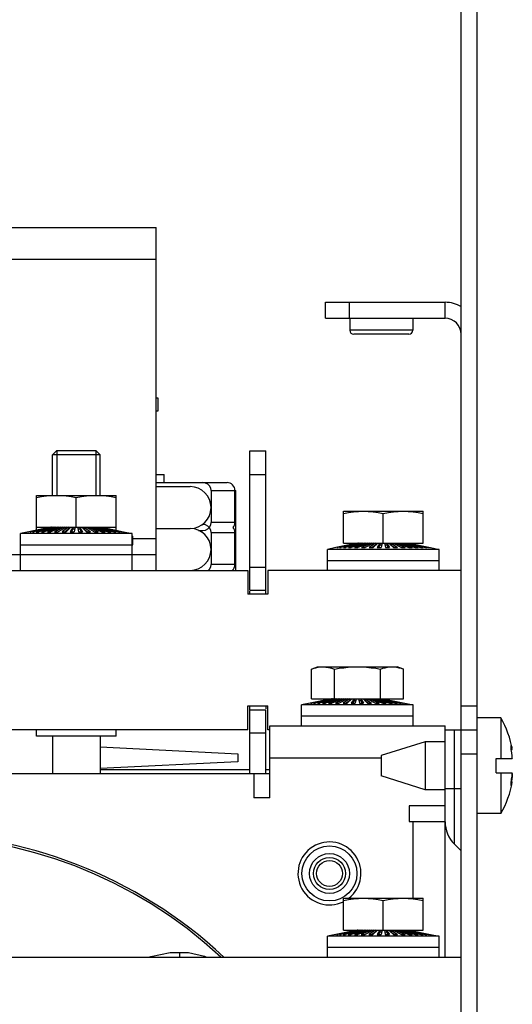
# Model space of a CAD drawing. Extents: x 1961 to 2837, y 613 to 1025.
# Drawn here: x 2775 to 2837, y 819 to 943 of the extents above; entities that cross this region are included whole.
import ezdxf

# ---------------------------------------------------------------- set-up
doc = ezdxf.new("R2010")
doc.units = 0
doc.header["$LTSCALE"] = 5
doc.layers.add('ALPHA', color=254, linetype='CONTINUOUS')

msp = doc.modelspace()

# ---------------------------------------------------------------- linework, layer by layer
at = {"layer": 'ALPHA'}
for p, q in [((2832.179304, 712.549357), (2832.179304, 1020.349357)), ((2830.179304, 712.549357), (2830.179304, 997.349357)), ((2771.929304, 916.549357), (2791.929304, 916.549357)), ((2791.929304, 875.549357), (2791.929304, 916.549357)), ((2771.929304, 912.549357), (2791.929304, 912.549357)), ((2813.179304, 905.149357), (2813.179304, 907.149357)), ((2813.179304, 907.149357), (2828.179304, 907.149357)), ((2816.179304, 905.149357), (2816.179304, 907.149357)), ((2828.179304, 905.149357), (2828.179304, 907.149357)), ((2813.179304, 905.149357), (2828.179304, 905.149357)), ((2816.229304, 905.149357), (2816.229304, 903.649357)), ((2824.129304, 905.149357), (2824.129304, 903.649357)), ((2824.129304, 903.649357), (2816.229304, 903.649357)), ((2823.629304, 903.149357), (2816.729304, 903.149357)), ((2792.179304, 895.149357), (2791.929304, 895.149357)), ((2792.179304, 893.549357), (2792.179304, 895.149357)), ((2791.929304, 893.549357), (2792.179304, 893.549357)), ((2778.929304, 888.049357), (2779.429304, 888.549357)), ((2778.929304, 882.949357), (2778.929304, 888.049357)), ((2784.929304, 888.049357), (2778.929304, 888.049357)), ((2784.429304, 888.549357), (2779.429304, 888.549357)), ((2779.470554, 888.549357), (2779.470554, 882.949357)), ((2784.388054, 888.549357), (2784.388054, 882.949357)), ((2784.929304, 888.049357), (2784.429304, 888.549357)), ((2784.929304, 882.949357), (2784.929304, 888.049357)), ((2803.679304, 871.049357), (2803.679304, 888.549357)), ((2803.679304, 888.549357), (2805.679304, 888.549357)), ((2805.679304, 870.549357), (2805.679304, 888.549357)), ((2791.929304, 885.549357), (2792.929304, 885.549357)), ((2792.929304, 884.549357), (2792.929304, 885.549357)), ((2803.679304, 885.549357), (2805.679304, 885.549357)), ((2791.929304, 884.549357), (2800.829304, 884.549357)), ((2791.929304, 884.049357), (2796.204304, 884.049357)), ((2776.929304, 878.58968), (2776.929304, 882.949357)), ((2776.929304, 882.949357), (2786.929304, 882.949357)), ((2781.929304, 878.949357), (2781.929304, 882.667825)), ((2786.929304, 878.58968), (2786.929304, 882.949357)), ((2798.829304, 883.549357), (2801.829304, 883.549357)), ((2798.829304, 883.549357), (2798.829304, 879.549357)), ((2801.829304, 879.549357), (2801.829304, 883.549357)), ((2801.829304, 883.549357), (2801.929304, 883.549357)), ((2801.929304, 873.549357), (2801.929304, 883.549357)), ((2815.429304, 876.949357), (2815.429304, 880.949357)), ((2815.429304, 880.949357), (2825.429304, 880.949357)), ((2820.429304, 876.949357), (2820.429304, 880.667825)), ((2825.429304, 876.949357), (2825.429304, 880.949357)), ((2778.682398, 878.949357), (2775.991267, 878.395723)), ((2778.707109, 878.949357), (2776.036459, 878.395723)), ((2778.756342, 878.949357), (2776.126499, 878.395723)), ((2778.829724, 878.949357), (2776.260702, 878.395723)), ((2778.926696, 878.949357), (2776.438047, 878.395723)), ((2779.046519, 878.949357), (2776.657183, 878.395723)), ((2779.188282, 878.949357), (2776.916443, 878.395723)), ((2776.929304, 878.949357), (2786.929304, 878.949357)), ((2779.350906, 878.949357), (2777.213855, 878.395723)), ((2779.533153, 878.949357), (2777.547153, 878.395723)), ((2779.733636, 878.949357), (2777.913803, 878.395723)), ((2779.95083, 878.949357), (2778.311013, 878.395723)), ((2778.682398, 878.949357), (2778.682398, 878.944234)), ((2780.183081, 878.949357), (2778.73576, 878.395723)), ((2778.756342, 878.949357), (2778.756342, 878.933543)), ((2778.926696, 878.949357), (2778.926696, 878.921592)), ((2778.929304, 878.949357), (2778.929304, 878.922197)), ((2780.428621, 878.949357), (2779.184812, 878.395723)), ((2779.188282, 878.949357), (2779.188282, 878.907227)), ((2779.533153, 878.949357), (2779.533153, 878.888365)), ((2780.685583, 878.949357), (2779.654751, 878.395723)), ((2779.95083, 878.949357), (2779.95083, 878.860515)), ((2780.952011, 878.949357), (2780.142001, 878.395723)), ((2780.428621, 878.949357), (2780.428621, 878.811349)), ((2781.225876, 878.949357), (2780.642853, 878.395723)), ((2780.952011, 878.949357), (2780.952011, 878.694131)), ((2781.505094, 878.949357), (2781.153497, 878.395723)), ((2781.505094, 878.949357), (2781.505094, 878.694131)), ((2781.787541, 878.949357), (2781.670044, 878.395723)), ((2782.071067, 878.949357), (2782.188565, 878.395723)), ((2782.353515, 878.949357), (2782.353515, 878.694131)), ((2782.353515, 878.949357), (2782.705112, 878.395723)), ((2782.632733, 878.949357), (2783.215755, 878.395723)), ((2782.906598, 878.949357), (2782.906598, 878.694131)), ((2782.906598, 878.949357), (2783.716608, 878.395723)), ((2783.173026, 878.949357), (2784.203858, 878.395723)), ((2783.429987, 878.949357), (2783.429987, 878.811349)), ((2783.429987, 878.949357), (2784.673797, 878.395723)), ((2783.675528, 878.949357), (2785.122849, 878.395723)), ((2783.907779, 878.949357), (2783.907779, 878.860515)), ((2783.907779, 878.949357), (2785.547596, 878.395723)), ((2784.124973, 878.949357), (2785.944806, 878.395723)), ((2784.325456, 878.949357), (2784.325456, 878.888365)), ((2784.325456, 878.949357), (2786.311456, 878.395723)), ((2784.507703, 878.949357), (2786.644754, 878.395723)), ((2784.670327, 878.949357), (2784.670327, 878.907227)), ((2784.670327, 878.949357), (2786.942165, 878.395723)), ((2784.81209, 878.949357), (2787.201426, 878.395723)), ((2784.929304, 878.949357), (2784.929304, 878.922197)), ((2784.931913, 878.949357), (2784.931913, 878.921592)), ((2784.931913, 878.949357), (2787.420562, 878.395723)), ((2785.028884, 878.949357), (2787.597906, 878.395723)), ((2785.102266, 878.949357), (2785.102266, 878.933543)), ((2785.102266, 878.949357), (2787.732109, 878.395723)), ((2785.1515, 878.949357), (2787.82215, 878.395723)), ((2785.176211, 878.949357), (2785.176211, 878.944234)), ((2785.176211, 878.949357), (2787.867342, 878.395723)), ((2797.710101, 879.299357), (2797.805463, 879.299357)), ((2801.829304, 879.549357), (2798.829304, 879.549357)), ((2774.929304, 877.849357), (2774.829362, 877.849357)), ((2775.991038, 878.396838), (2774.929304, 878.178621)), ((2774.929304, 873.549357), (2774.929304, 878.178621)), ((2788.929304, 878.178621), (2774.929304, 878.178621)), ((2775.991267, 878.395723), (2776.036459, 878.395723)), ((2776.126499, 878.395723), (2776.260702, 878.395723)), ((2776.438047, 878.395723), (2776.657183, 878.395723)), ((2776.916443, 878.395723), (2777.213855, 878.395723)), ((2777.547153, 878.395723), (2777.913803, 878.395723)), ((2778.311013, 878.395723), (2778.73576, 878.395723)), ((2779.184812, 878.395723), (2779.654751, 878.395723)), ((2780.142001, 878.395723), (2780.642853, 878.395723)), ((2780.952011, 878.694131), (2780.515416, 878.395723)), ((2780.957102, 878.694131), (2780.952011, 878.694131)), ((2781.153497, 878.395723), (2781.670044, 878.395723)), ((2781.505094, 878.694131), (2781.315583, 878.395723)), ((2781.733375, 878.694131), (2781.505094, 878.694131)), ((2782.353515, 878.694131), (2782.125234, 878.694131)), ((2782.188565, 878.395723), (2782.705112, 878.395723)), ((2782.353515, 878.694131), (2782.543025, 878.395723)), ((2782.906598, 878.694131), (2782.901507, 878.694131)), ((2782.906598, 878.694131), (2783.343193, 878.395723)), ((2783.215755, 878.395723), (2783.716608, 878.395723)), ((2784.203858, 878.395723), (2784.673797, 878.395723)), ((2785.122849, 878.395723), (2785.547596, 878.395723)), ((2785.944806, 878.395723), (2786.311456, 878.395723)), ((2786.644754, 878.395723), (2786.942165, 878.395723)), ((2787.201426, 878.395723), (2787.420562, 878.395723)), ((2787.597906, 878.395723), (2787.732109, 878.395723)), ((2787.82215, 878.395723), (2787.867342, 878.395723)), ((2787.867571, 878.396838), (2788.929304, 878.178621)), ((2788.929304, 873.549357), (2788.929304, 878.178621)), ((2788.929304, 877.849357), (2789.029247, 877.849357)), ((2789.029304, 876.749357), (2789.029304, 877.849357)), ((2791.929304, 878.799357), (2796.204304, 878.799357)), ((2797.271351, 878.549357), (2797.805463, 878.549357)), ((2798.829304, 878.299357), (2801.829304, 878.299357)), ((2798.829304, 878.299357), (2798.829304, 874.299357)), ((2801.789708, 878.549357), (2801.929304, 878.549357)), ((2801.829304, 874.299357), (2801.829304, 878.299357)), ((2774.829362, 876.749357), (2789.029247, 876.749357)), ((2789.029304, 877.549357), (2791.929304, 877.549357)), ((2814.491038, 876.396838), (2813.429304, 876.178621)), ((2817.182398, 876.949357), (2814.491267, 876.395723)), ((2814.491267, 876.395723), (2814.536459, 876.395723)), ((2817.207109, 876.949357), (2814.536459, 876.395723)), ((2817.256342, 876.949357), (2814.626499, 876.395723)), ((2814.626499, 876.395723), (2814.760702, 876.395723)), ((2817.329724, 876.949357), (2814.760702, 876.395723)), ((2817.426696, 876.949357), (2814.938047, 876.395723)), ((2814.938047, 876.395723), (2815.157183, 876.395723)), ((2817.546519, 876.949357), (2815.157183, 876.395723)), ((2817.688282, 876.949357), (2815.416443, 876.395723)), ((2815.416443, 876.395723), (2815.713855, 876.395723)), ((2815.429304, 876.949357), (2825.429304, 876.949357)), ((2817.850906, 876.949357), (2815.713855, 876.395723)), ((2818.033153, 876.949357), (2816.047153, 876.395723)), ((2816.047153, 876.395723), (2816.413803, 876.395723)), ((2818.233636, 876.949357), (2816.413803, 876.395723)), ((2818.45083, 876.949357), (2816.811013, 876.395723)), ((2816.811013, 876.395723), (2817.23576, 876.395723)), ((2817.182398, 876.949357), (2817.182398, 876.944234)), ((2818.683081, 876.949357), (2817.23576, 876.395723)), ((2817.256342, 876.949357), (2817.256342, 876.933543)), ((2817.426696, 876.949357), (2817.426696, 876.921592)), ((2817.429304, 876.949357), (2817.429304, 876.922197)), ((2818.928621, 876.949357), (2817.684812, 876.395723)), ((2817.684812, 876.395723), (2818.154751, 876.395723)), ((2817.688282, 876.949357), (2817.688282, 876.907227)), ((2818.033153, 876.949357), (2818.033153, 876.888365)), ((2819.185583, 876.949357), (2818.154751, 876.395723)), ((2818.45083, 876.949357), (2818.45083, 876.860515)), ((2819.452011, 876.949357), (2818.642001, 876.395723)), ((2818.642001, 876.395723), (2819.142853, 876.395723)), ((2818.928621, 876.949357), (2818.928621, 876.811349)), ((2819.452011, 876.694131), (2819.015416, 876.395723)), ((2819.725876, 876.949357), (2819.142853, 876.395723)), ((2819.452011, 876.949357), (2819.452011, 876.694131)), ((2819.457102, 876.694131), (2819.452011, 876.694131)), ((2820.005094, 876.949357), (2819.653497, 876.395723)), ((2819.653497, 876.395723), (2820.170044, 876.395723)), ((2820.005094, 876.694131), (2819.815583, 876.395723)), ((2820.005094, 876.949357), (2820.005094, 876.694131)), ((2820.233375, 876.694131), (2820.005094, 876.694131)), ((2820.287541, 876.949357), (2820.170044, 876.395723)), ((2820.571067, 876.949357), (2820.688565, 876.395723)), ((2820.853515, 876.694131), (2820.625234, 876.694131)), ((2820.688565, 876.395723), (2821.205112, 876.395723)), ((2820.853515, 876.949357), (2820.853515, 876.694131)), ((2820.853515, 876.949357), (2821.205112, 876.395723)), ((2820.853515, 876.694131), (2821.043025, 876.395723)), ((2821.132733, 876.949357), (2821.715755, 876.395723)), ((2821.406598, 876.694131), (2821.401507, 876.694131)), ((2821.406598, 876.949357), (2821.406598, 876.694131)), ((2821.406598, 876.949357), (2822.216608, 876.395723)), ((2821.406598, 876.694131), (2821.843193, 876.395723)), ((2821.673026, 876.949357), (2822.703858, 876.395723)), ((2821.715755, 876.395723), (2822.216608, 876.395723)), ((2821.929987, 876.949357), (2821.929987, 876.811349)), ((2821.929987, 876.949357), (2823.173797, 876.395723)), ((2822.175528, 876.949357), (2823.622849, 876.395723)), ((2822.407779, 876.949357), (2822.407779, 876.860515)), ((2822.407779, 876.949357), (2824.047596, 876.395723)), ((2822.624973, 876.949357), (2824.444806, 876.395723)), ((2822.703858, 876.395723), (2823.173797, 876.395723)), ((2822.825456, 876.949357), (2822.825456, 876.888365)), ((2822.825456, 876.949357), (2824.811456, 876.395723)), ((2823.007703, 876.949357), (2825.144754, 876.395723)), ((2823.170327, 876.949357), (2823.170327, 876.907227)), ((2823.170327, 876.949357), (2825.442165, 876.395723)), ((2823.31209, 876.949357), (2825.701426, 876.395723)), ((2823.429304, 876.949357), (2823.429304, 876.922197)), ((2823.431913, 876.949357), (2823.431913, 876.921592)), ((2823.431913, 876.949357), (2825.920562, 876.395723)), ((2823.528884, 876.949357), (2826.097906, 876.395723)), ((2823.602266, 876.949357), (2823.602266, 876.933543)), ((2823.602266, 876.949357), (2826.232109, 876.395723)), ((2823.622849, 876.395723), (2824.047596, 876.395723)), ((2823.6515, 876.949357), (2826.32215, 876.395723)), ((2823.676211, 876.949357), (2823.676211, 876.944234)), ((2823.676211, 876.949357), (2826.367342, 876.395723)), ((2824.444806, 876.395723), (2824.811456, 876.395723)), ((2825.144754, 876.395723), (2825.442165, 876.395723)), ((2825.701426, 876.395723), (2825.920562, 876.395723)), ((2826.097906, 876.395723), (2826.232109, 876.395723)), ((2826.32215, 876.395723), (2826.367342, 876.395723)), ((2826.367571, 876.396838), (2827.429304, 876.178621)), ((2771.929304, 875.549357), (2791.929304, 875.549357)), ((2791.929304, 873.549357), (2791.929304, 875.549357)), ((2813.429304, 873.549357), (2813.429304, 876.178621)), ((2827.429304, 876.178621), (2813.429304, 876.178621)), ((2827.429304, 873.549357), (2827.429304, 876.178621)), ((2801.829304, 874.299357), (2798.829304, 874.299357)), ((2803.679304, 873.936108), (2805.679304, 873.936108)), ((2827.429304, 874.749357), (2813.429304, 874.749357)), ((2710.467086, 873.549357), (2803.429304, 873.549357)), ((2803.429304, 873.549357), (2803.429304, 870.549357)), ((2830.179304, 873.549357), (2805.929304, 873.549357)), ((2805.929304, 873.549357), (2805.929304, 870.549357)), ((2805.929304, 870.549357), (2803.429304, 870.549357)), ((2803.679304, 871.049357), (2805.679304, 871.049357)), ((2803.679304, 870.549357), (2803.679304, 870.927564)), ((2811.405802, 861.167825), (2812.179304, 861.449357)), ((2811.405802, 857.449357), (2811.405802, 861.167825)), ((2812.179363, 861.449357), (2822.179246, 861.449357)), ((2814.292553, 857.449357), (2814.292553, 861.167825)), ((2820.066056, 857.449357), (2820.066056, 861.167825)), ((2822.952807, 861.167825), (2822.179304, 861.449357)), ((2822.952807, 857.449357), (2822.952807, 861.167825)), ((2811.241038, 856.896838), (2810.179304, 856.678621)), ((2810.179304, 854.049357), (2810.179304, 856.678621)), ((2824.179304, 856.678621), (2810.179304, 856.678621)), ((2813.932398, 857.449357), (2811.241267, 856.895723)), ((2811.241267, 856.895723), (2811.286459, 856.895723)), ((2813.957109, 857.449357), (2811.286459, 856.895723)), ((2814.006342, 857.449357), (2811.376499, 856.895723)), ((2811.376499, 856.895723), (2811.510702, 856.895723)), ((2811.405802, 857.449357), (2822.952807, 857.449357)), ((2814.079724, 857.449357), (2811.510702, 856.895723)), ((2814.176696, 857.449357), (2811.688047, 856.895723)), ((2811.688047, 856.895723), (2811.907183, 856.895723)), ((2814.292755, 857.448485), (2811.907183, 856.895723)), ((2814.438282, 857.449357), (2812.166443, 856.895723)), ((2812.166443, 856.895723), (2812.463855, 856.895723)), ((2814.600906, 857.449357), (2812.463855, 856.895723)), ((2814.783153, 857.449357), (2812.797153, 856.895723)), ((2812.797153, 856.895723), (2813.163803, 856.895723)), ((2814.983636, 857.449357), (2813.163803, 856.895723)), ((2815.20083, 857.449357), (2813.561013, 856.895723)), ((2813.561013, 856.895723), (2813.98576, 856.895723)), ((2813.932398, 857.449357), (2813.932398, 857.444234)), ((2815.433081, 857.449357), (2813.98576, 856.895723)), ((2814.006342, 857.449357), (2814.006342, 857.433543)), ((2814.176696, 857.449357), (2814.176696, 857.421592)), ((2814.179304, 857.449357), (2814.179304, 857.422197)), ((2815.678621, 857.449357), (2814.434812, 856.895723)), ((2814.434812, 856.895723), (2814.904751, 856.895723)), ((2814.438282, 857.449357), (2814.438282, 857.407227)), ((2814.783153, 857.449357), (2814.783153, 857.388365)), ((2815.935583, 857.449357), (2814.904751, 856.895723)), ((2815.20083, 857.449357), (2815.20083, 857.360515)), ((2816.202011, 857.449357), (2815.392001, 856.895723)), ((2815.392001, 856.895723), (2815.892853, 856.895723)), ((2815.678621, 857.449357), (2815.678621, 857.311349)), ((2816.202011, 857.194131), (2815.765416, 856.895723)), ((2816.475876, 857.449357), (2815.892853, 856.895723)), ((2816.202011, 857.449357), (2816.202011, 857.194131)), ((2816.207102, 857.194131), (2816.202011, 857.194131)), ((2816.755094, 857.449357), (2816.403497, 856.895723)), ((2816.403497, 856.895723), (2816.920044, 856.895723)), ((2816.755094, 857.194131), (2816.565583, 856.895723)), ((2816.755094, 857.449357), (2816.755094, 857.194131)), ((2816.983375, 857.194131), (2816.755094, 857.194131)), ((2817.037541, 857.449357), (2816.920044, 856.895723)), ((2817.321067, 857.449357), (2817.438565, 856.895723)), ((2817.603515, 857.194131), (2817.375234, 857.194131)), ((2817.438565, 856.895723), (2817.955112, 856.895723)), ((2817.603515, 857.449357), (2817.603515, 857.194131)), ((2817.603515, 857.449357), (2817.955112, 856.895723)), ((2817.603515, 857.194131), (2817.793025, 856.895723)), ((2817.882733, 857.449357), (2818.465755, 856.895723)), ((2818.156598, 857.194131), (2818.151507, 857.194131)), ((2818.156598, 857.449357), (2818.156598, 857.194131)), ((2818.156598, 857.449357), (2818.966608, 856.895723)), ((2818.156598, 857.194131), (2818.593193, 856.895723)), ((2818.423026, 857.449357), (2819.453858, 856.895723)), ((2818.465755, 856.895723), (2818.966608, 856.895723)), ((2818.679987, 857.449357), (2818.679987, 857.311349)), ((2818.679987, 857.449357), (2819.923797, 856.895723)), ((2818.925528, 857.449357), (2820.372849, 856.895723)), ((2819.157779, 857.449357), (2819.157779, 857.360515)), ((2819.157779, 857.449357), (2820.797596, 856.895723)), ((2819.374973, 857.449357), (2821.194806, 856.895723)), ((2819.453858, 856.895723), (2819.923797, 856.895723)), ((2819.575456, 857.449357), (2819.575456, 857.388365)), ((2819.575456, 857.449357), (2821.561456, 856.895723)), ((2819.757703, 857.449357), (2821.894754, 856.895723)), ((2819.920327, 857.449357), (2819.920327, 857.407227)), ((2819.920327, 857.449357), (2822.192165, 856.895723)), ((2820.065854, 857.448485), (2822.451426, 856.895723)), ((2820.179304, 857.449357), (2820.179304, 857.422197)), ((2820.181913, 857.449357), (2820.181913, 857.421592)), ((2820.181913, 857.449357), (2822.670562, 856.895723)), ((2820.278884, 857.449357), (2822.847906, 856.895723)), ((2820.352266, 857.449357), (2820.352266, 857.433543)), ((2820.352266, 857.449357), (2822.982109, 856.895723)), ((2820.372849, 856.895723), (2820.797596, 856.895723)), ((2820.4015, 857.449357), (2823.07215, 856.895723)), ((2820.426211, 857.449357), (2820.426211, 857.444234)), ((2820.426211, 857.449357), (2823.117342, 856.895723)), ((2821.194806, 856.895723), (2821.561456, 856.895723)), ((2821.894754, 856.895723), (2822.192165, 856.895723)), ((2822.451426, 856.895723), (2822.670562, 856.895723)), ((2822.847906, 856.895723), (2822.982109, 856.895723)), ((2823.07215, 856.895723), (2823.117342, 856.895723)), ((2823.117571, 856.896838), (2824.179304, 856.678621)), ((2824.179304, 854.049357), (2824.179304, 856.678621)), ((2803.429304, 853.549357), (2803.429304, 856.549357)), ((2803.429304, 856.549357), (2805.929304, 856.549357)), ((2803.679304, 848.049357), (2803.679304, 856.549357)), ((2803.679304, 856.049357), (2805.679304, 856.049357)), ((2805.679304, 856.549357), (2805.679304, 856.17115)), ((2805.679304, 848.049357), (2805.679304, 856.049357)), ((2805.929304, 853.549357), (2805.929304, 856.549357)), ((2830.179304, 856.549357), (2832.179304, 856.549357)), ((2824.179304, 855.249357), (2810.179304, 855.249357)), ((2835.171609, 855.049357), (2832.179304, 855.049357)), ((2835.171609, 855.049357), (2835.171609, 849.949357)), ((2803.429304, 853.549357), (2690.929304, 853.549357)), ((2776.929304, 852.749357), (2776.929304, 853.549357)), ((2786.929304, 852.749357), (2786.929304, 853.549357)), ((2803.679304, 853.162605), (2805.679304, 853.162605)), ((2806.179304, 853.549357), (2805.929304, 853.549357)), ((2806.179304, 845.049357), (2806.179304, 854.049357)), ((2806.179304, 854.049357), (2828.179304, 854.049357)), ((2828.179304, 853.549357), (2828.179304, 854.049357)), ((2828.179304, 853.549357), (2830.179304, 853.549357)), ((2828.179304, 842.037784), (2828.179304, 853.549357)), ((2829.350877, 839.209357), (2829.350877, 853.549357)), ((2830.179304, 853.549357), (2832.179304, 853.549357)), ((2786.929304, 852.749357), (2776.929304, 852.749357)), ((2778.929304, 852.749357), (2778.929304, 848.049357)), ((2784.929304, 852.749357), (2784.929304, 848.049357)), ((2825.679304, 852.049357), (2820.179304, 850.324357)), ((2825.679304, 852.049357), (2825.679304, 846.049357)), ((2828.179304, 852.049357), (2825.679304, 852.049357)), ((2784.929304, 851.409713), (2802.179304, 850.549357)), ((2802.179304, 850.549357), (2802.179304, 849.549357)), ((2830.179304, 850.549357), (2832.179304, 850.549357)), ((2836.565345, 851.270554), (2836.459177, 851.270554)), ((2836.462971, 851.577159), (2836.466044, 851.578058)), ((2836.478937, 851.074357), (2836.607202, 851.074357)), ((2836.607211, 851.074357), (2836.565345, 851.270554)), ((2802.179304, 849.549357), (2784.929304, 848.689001)), ((2806.179304, 850.049357), (2820.179304, 850.049357)), ((2820.179304, 850.324357), (2820.179304, 847.774357)), ((2834.579304, 848.149357), (2834.579304, 849.949357)), ((2834.579304, 849.949357), (2836.606632, 849.949357)), ((2836.606608, 850.020856), (2836.606632, 849.949357)), ((2804.179304, 848.049357), (2690.917086, 848.049357)), ((2803.679304, 848.549357), (2784.929304, 848.549357)), ((2804.179304, 848.049357), (2804.179304, 845.049357)), ((2806.179304, 848.049357), (2804.179304, 848.049357)), ((2806.179304, 848.549357), (2805.679304, 848.549357)), ((2834.579304, 848.149357), (2836.605953, 848.149357)), ((2835.171609, 848.149357), (2835.171609, 843.049357)), ((2825.679304, 846.049357), (2820.179304, 847.774357)), ((2836.549423, 846.791239), (2836.450013, 846.791239)), ((2836.466496, 847.024357), (2836.606567, 847.024357)), ((2836.535743, 847.321244), (2836.502004, 847.321244)), ((2836.549423, 846.791239), (2836.607204, 847.024357)), ((2828.179304, 846.049357), (2825.679304, 846.049357)), ((2828.179304, 846.209357), (2830.179304, 846.209357)), ((2806.179304, 845.049357), (2804.179304, 845.049357)), ((2823.679304, 844.049357), (2823.679304, 842.049357)), ((2828.179304, 844.049357), (2823.679304, 844.049357)), ((2823.679304, 842.049357), (2828.179304, 842.049357)), ((2824.179304, 832.449357), (2824.179304, 842.049357)), ((2828.179304, 825.049357), (2828.179304, 842.037784)), ((2835.171609, 843.049357), (2832.179304, 843.049357)), ((2830.179304, 838.38093), (2829.350877, 839.209357)), ((2815.417086, 828.449357), (2815.417086, 832.449357)), ((2815.417086, 832.449357), (2825.417086, 832.449357)), ((2820.417086, 828.449357), (2820.417086, 832.167825)), ((2825.417086, 828.449357), (2825.417086, 832.449357)), ((2817.170179, 828.449357), (2814.479048, 827.895723)), ((2817.19489, 828.449357), (2814.52424, 827.895723)), ((2817.244124, 828.449357), (2814.614281, 827.895723)), ((2817.317506, 828.449357), (2814.748484, 827.895723)), ((2817.414477, 828.449357), (2814.925828, 827.895723)), ((2817.534301, 828.449357), (2815.144964, 827.895723)), ((2817.676064, 828.449357), (2815.404225, 827.895723)), ((2815.417086, 828.449357), (2825.417086, 828.449357)), ((2817.838687, 828.449357), (2815.701636, 827.895723)), ((2818.020934, 828.449357), (2816.034935, 827.895723)), ((2818.221418, 828.449357), (2816.401584, 827.895723)), ((2818.438611, 828.449357), (2816.798794, 827.895723)), ((2817.170179, 828.449357), (2817.170179, 828.444234)), ((2818.670862, 828.449357), (2817.223541, 827.895723)), ((2817.244124, 828.449357), (2817.244124, 828.433543)), ((2817.414477, 828.449357), (2817.414477, 828.421592)), ((2817.417086, 828.449357), (2817.417086, 828.422197)), ((2818.916403, 828.449357), (2817.672593, 827.895723)), ((2817.676064, 828.449357), (2817.676064, 828.407227)), ((2818.020934, 828.449357), (2818.020934, 828.388365)), ((2819.173365, 828.449357), (2818.142532, 827.895723)), ((2818.438611, 828.449357), (2818.438611, 828.360515)), ((2819.439792, 828.449357), (2818.629782, 827.895723)), ((2818.916403, 828.449357), (2818.916403, 828.311349)), ((2819.713657, 828.449357), (2819.130635, 827.895723)), ((2819.439792, 828.449357), (2819.439792, 828.194131)), ((2819.992876, 828.449357), (2819.641278, 827.895723)), ((2819.992876, 828.449357), (2819.992876, 828.194131)), ((2820.275323, 828.449357), (2820.157825, 827.895723)), ((2820.558849, 828.449357), (2820.676346, 827.895723)), ((2820.841296, 828.449357), (2820.841296, 828.194131)), ((2820.841296, 828.449357), (2821.192894, 827.895723)), ((2821.120514, 828.449357), (2821.703537, 827.895723)), ((2821.39438, 828.449357), (2821.39438, 828.194131)), ((2821.39438, 828.449357), (2822.204389, 827.895723)), ((2821.660807, 828.449357), (2822.691639, 827.895723)), ((2821.917769, 828.449357), (2821.917769, 828.311349)), ((2821.917769, 828.449357), (2823.161578, 827.895723)), ((2822.163309, 828.449357), (2823.61063, 827.895723)), ((2822.39556, 828.449357), (2822.39556, 828.360515)), ((2822.39556, 828.449357), (2824.035378, 827.895723)), ((2822.612754, 828.449357), (2824.432587, 827.895723)), ((2822.813237, 828.449357), (2822.813237, 828.388365)), ((2822.813237, 828.449357), (2824.799237, 827.895723)), ((2822.995484, 828.449357), (2825.132535, 827.895723)), ((2823.158108, 828.449357), (2823.158108, 828.407227)), ((2823.158108, 828.449357), (2825.429947, 827.895723)), ((2823.299871, 828.449357), (2825.689207, 827.895723)), ((2823.417086, 828.449357), (2823.417086, 828.422197)), ((2823.419694, 828.449357), (2823.419694, 828.421592)), ((2823.419694, 828.449357), (2825.908343, 827.895723)), ((2823.516666, 828.449357), (2826.085688, 827.895723)), ((2823.590048, 828.449357), (2823.590048, 828.433543)), ((2823.590048, 828.449357), (2826.219891, 827.895723)), ((2823.639282, 828.449357), (2826.309931, 827.895723)), ((2823.663992, 828.449357), (2823.663992, 828.444234)), ((2823.663992, 828.449357), (2826.355123, 827.895723)), ((2824.179304, 828.306556), (2824.179304, 828.449357)), ((2814.478819, 827.896838), (2813.417086, 827.678621)), ((2813.417086, 825.049357), (2813.417086, 827.678621)), ((2827.417086, 827.678621), (2813.417086, 827.678621)), ((2814.479048, 827.895723), (2814.52424, 827.895723)), ((2814.614281, 827.895723), (2814.748484, 827.895723)), ((2814.925828, 827.895723), (2815.144964, 827.895723)), ((2815.404225, 827.895723), (2815.701636, 827.895723)), ((2816.034935, 827.895723), (2816.401584, 827.895723)), ((2816.798794, 827.895723), (2817.223541, 827.895723)), ((2817.672593, 827.895723), (2818.142532, 827.895723)), ((2818.629782, 827.895723), (2819.130635, 827.895723)), ((2819.439792, 828.194131), (2819.003197, 827.895723)), ((2819.444883, 828.194131), (2819.439792, 828.194131)), ((2819.641278, 827.895723), (2820.157825, 827.895723)), ((2819.992876, 828.194131), (2819.803365, 827.895723)), ((2820.221156, 828.194131), (2819.992876, 828.194131)), ((2820.841296, 828.194131), (2820.613015, 828.194131)), ((2820.676346, 827.895723), (2821.192894, 827.895723)), ((2820.841296, 828.194131), (2821.030807, 827.895723)), ((2821.39438, 828.194131), (2821.389288, 828.194131)), ((2821.39438, 828.194131), (2821.830974, 827.895723)), ((2821.703537, 827.895723), (2822.204389, 827.895723)), ((2822.691639, 827.895723), (2823.161578, 827.895723)), ((2823.61063, 827.895723), (2824.035378, 827.895723)), ((2824.432587, 827.895723), (2824.799237, 827.895723)), ((2825.132535, 827.895723), (2825.429947, 827.895723)), ((2825.689207, 827.895723), (2825.908343, 827.895723)), ((2826.085688, 827.895723), (2826.219891, 827.895723)), ((2826.309931, 827.895723), (2826.355123, 827.895723)), ((2826.355352, 827.896838), (2827.417086, 827.678621)), ((2827.417086, 825.049357), (2827.417086, 827.678621)), ((2827.417086, 826.249357), (2813.417086, 826.249357)), ((2064.167086, 825.049357), (2830.167086, 825.049357)), ((2794.929304, 825.049357), (2794.929304, 825.634762))]:
    msp.add_line(p, q, dxfattribs=at)
for points in [[(2798.829304, 883.549357), (2798.780492, 883.85447), (2798.634734, 884.135881), (2798.411852, 884.355131), (2798.12379, 884.499808), (2797.805463, 884.549357)], [(2776.929304, 882.667825), (2777.571334, 882.788904), (2778.192926, 882.876627), (2778.810313, 882.930857), (2779.429305, 882.949357)], [(2779.429305, 882.949357), (2780.048528, 882.930843), (2780.666119, 882.876576), (2781.287485, 882.788869), (2781.929304, 882.667825)], [(2781.929304, 882.667825), (2782.571334, 882.788904), (2783.192926, 882.876627), (2783.810313, 882.930857), (2784.429305, 882.949357)], [(2784.429305, 882.949357), (2785.048528, 882.930843), (2785.666119, 882.876576), (2786.287485, 882.788869), (2786.929304, 882.667825)], [(2815.429304, 880.667825), (2816.071334, 880.788904), (2816.692926, 880.876627), (2817.310313, 880.930857), (2817.929305, 880.949357)], [(2817.929305, 880.949357), (2818.548528, 880.930843), (2819.166119, 880.876576), (2819.787485, 880.788869), (2820.429304, 880.667825)], [(2820.429304, 880.667825), (2821.071334, 880.788904), (2821.692926, 880.876627), (2822.310313, 880.930857), (2822.929305, 880.949357)], [(2822.929305, 880.949357), (2823.548528, 880.930843), (2824.166119, 880.876576), (2824.787485, 880.788869), (2825.429304, 880.667825)], [(2797.805463, 878.549357), (2798.12379, 878.598906), (2798.411852, 878.743583), (2798.634734, 878.962833), (2798.780492, 879.244243), (2798.829304, 879.549357)], [(2798.829304, 878.299357), (2798.780492, 878.60447), (2798.634734, 878.885881), (2798.411852, 879.105131), (2798.12379, 879.249808), (2797.805463, 879.299357)], [(2798.46855, 873.549357), (2798.634734, 873.712833), (2798.780492, 873.994243), (2798.829304, 874.299357)], [(2811.405802, 861.167825), (2811.700413, 861.266424), (2811.988261, 861.344473)], [(2811.988261, 861.344473), (2812.274292, 861.401861), (2812.561073, 861.437312), (2812.849177, 861.449357)], [(2812.849177, 861.449357), (2813.210171, 861.430482), (2813.568727, 861.375478), (2813.92668, 861.287523), (2814.292553, 861.167825)], [(2814.292553, 861.167825), (2814.886957, 861.267211), (2815.463628, 861.345201), (2816.034905, 861.402298), (2816.606571, 861.437457), (2817.179304, 861.449357)], [(2817.179304, 861.449357), (2817.752175, 861.437451), (2818.323945, 861.402278), (2818.89526, 861.345168), (2819.471735, 861.267198), (2820.066056, 861.167825)], [(2820.066056, 861.167825), (2820.363258, 861.267211), (2820.651593, 861.345201), (2820.937232, 861.402298), (2821.223065, 861.437457), (2821.509431, 861.449357)], [(2821.509431, 861.449357), (2821.795867, 861.437451), (2822.081752, 861.402278), (2822.367409, 861.345168), (2822.655647, 861.267198), (2822.952807, 861.167825)], [(2836.480764, 851.05742), (2836.46302, 851.22192), (2836.452042, 851.360848), (2836.448067, 851.472716), (2836.45187, 851.546754), (2836.462971, 851.577159)], [(2836.466044, 851.578058), (2836.480806, 851.56416), (2836.505187, 851.505715), (2836.534238, 851.404592), (2836.565345, 851.270554)], [(2836.565345, 850.501498), (2836.534073, 850.68165), (2836.505026, 850.872375), (2836.480764, 851.05742)], [(2836.602779, 849.949357), (2836.606776, 850.024006), (2836.606615, 850.108751), (2836.602281, 850.202891), (2836.593617, 850.304125), (2836.580969, 850.406079), (2836.565345, 850.501498)], [(2836.574218, 847.758545), (2836.587994, 847.839504), (2836.598195, 847.923538), (2836.604495, 848.003991)], [(2836.606558, 848.063822), (2836.60721, 848.034438), (2836.604467, 847.909313), (2836.596295, 847.77376)], [(2836.604495, 848.003991), (2836.60714, 848.080699), (2836.605953, 848.149357)], [(2836.449324, 846.668312), (2836.448665, 846.764476), (2836.455086, 846.89195)], [(2836.455086, 846.89195), (2836.468261, 847.044836), (2836.487795, 847.217389), (2836.513357, 847.404216), (2836.543015, 847.589658), (2836.574218, 847.758545)], [(2836.549423, 846.791239), (2836.519676, 846.684309), (2836.492963, 846.615274), (2836.470689, 846.59047)], [(2836.535743, 847.321244), (2836.509793, 847.176237), (2836.486623, 847.027635), (2836.486191, 847.024357)], [(2836.596295, 847.77376), (2836.582513, 847.630311), (2836.562518, 847.47859), (2836.535743, 847.321244)], [(2836.470689, 846.59047), (2836.457055, 846.609345), (2836.449324, 846.668312)], [(2815.417086, 832.167825), (2816.059115, 832.288904), (2816.680707, 832.376627), (2817.298094, 832.430857), (2817.917086, 832.449357)], [(2817.917086, 832.449357), (2818.536309, 832.430843), (2819.153901, 832.376576), (2819.775266, 832.288869), (2820.417086, 832.167825)], [(2820.417086, 832.167825), (2821.059115, 832.288904), (2821.680707, 832.376627), (2822.298094, 832.430857), (2822.917086, 832.449357)], [(2822.917086, 832.449357), (2823.536309, 832.430843), (2824.153901, 832.376576), (2824.775266, 832.288869), (2825.417086, 832.167825)], [(2790.980359, 825.049357), (2791.276163, 825.154859), (2793.717434, 825.63063), (2796.003256, 825.638425), (2798.017699, 825.174516), (2798.261596, 825.049357)]]:
    msp.add_lwpolyline(points, dxfattribs=at)
for radius in [3.45, 2.5, 2, 1.621125]:
    msp.add_circle((2813.679304, 835.549357), radius, dxfattribs=at)
for centre, radius, start, end in [((2828.179304, 903.149357), 4, 59.401107, 90), ((2828.179304, 903.149357), 2, 0, 90), ((2816.729304, 903.649357), 0.5, 180, 270), ((2823.629304, 903.649357), 0.5, 270, 0), ((2796.204304, 881.424357), 2.625, 270, 90), ((2800.829304, 883.549357), 1, 0, 90), ((2800.829304, 879.549357), 1, 320.97211, 0), ((2800.829304, 878.299357), 1, 0, 39.02789), ((2796.204304, 876.174357), 2.625, 270, 90), ((2800.829304, 874.299357), 1, 310.801779, 0), ((2824.779304, 849.049357), 12, 9.715395, 30), ((2824.779304, 849.049357), 12, 330, 350.266602), ((2832.179304, 842.037784), 4, 180, 225), ((2761.179304, 783.049357), 57.5, 46.956623, 133.043377), ((2761.179304, 783.049357), 57.25, 47.20917, 132.79083), ((2813.679304, 835.549357), 3.95, 308.139412, 296.160685)]:
    msp.add_arc(centre, radius, start, end, dxfattribs=at)

doc.saveas('drawing.dxf')
